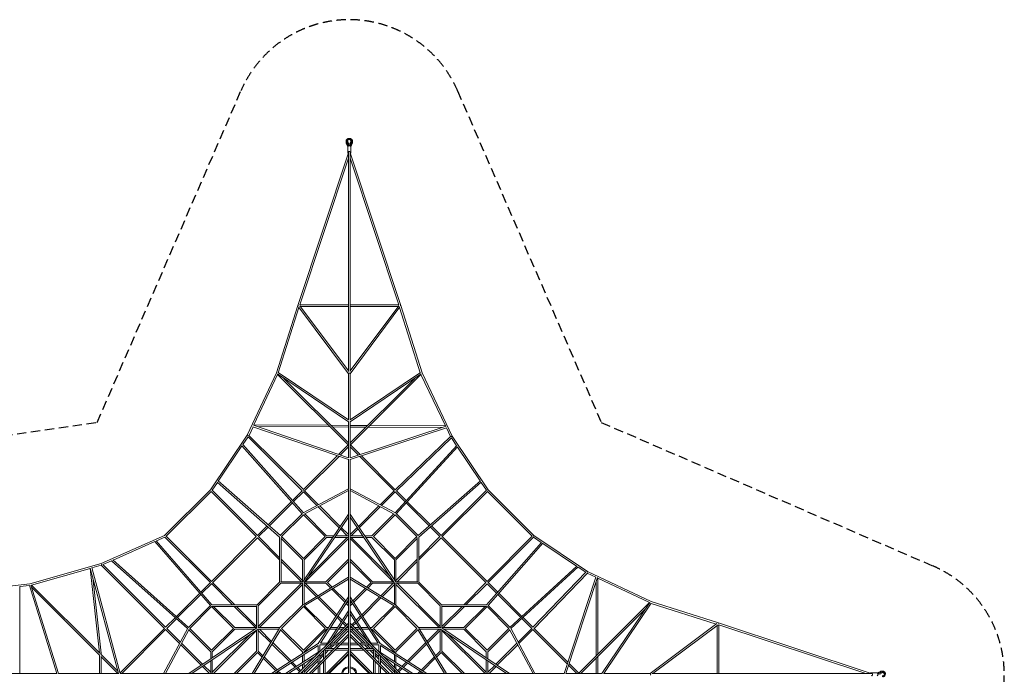
# Model space of a CAD drawing. Units: millimetres. Extents: x -17368 to 8878, y -8878 to 8878.
# Drawn here: x -4467 to 8878, y 0 to 8878 of the extents above; entities that cross this region are included whole.
import ezdxf

# ---------------------------------------------------------------- set-up
doc = ezdxf.new("R2010")
doc.units = ezdxf.units.MM
doc.header["$LTSCALE"] = 20
doc.linetypes.add('HIDDEN', pattern=[9.525, 6.35, -3.175])
doc.layers.add('2d', color=230, linetype='Continuous')
doc.layers.add('AS-Safetyzone', color=5, linetype='HIDDEN')

msp = doc.modelspace()

# ---------------------------------------------------------------- linework, layer by layer
at = {"layer": '2d', "lineweight": 0}
for p, q in [((-17, 7162), (-40, 7212)), ((-34, 7233), (-34, 7233)), ((-31, 7221), (-8, 7170)), ((-4, 7191), (-21, 7224)), ((21, 7224), (4, 7191)), ((8, 7170), (31, 7221)), ((17, 7162), (40, 7212)), ((34, 7233), (34, 7233)), ((-20, 7156), (-40, 7200)), ((-20, 7157), (-20, 7072)), ((-12, 4105), (-12, 7084)), ((-8, 7170), (-8, 7170)), ((-8, 7170), (8, 7170)), ((4, 7191), (-4, 7191)), ((0, 7165), (0, 7169)), ((8, 7170), (8, 7170)), ((11, 4105), (11, 7084)), ((20, 7156), (40, 7200)), ((20, 7157), (20, 7072)), ((-12, 7072), (-697, 5003)), ((-12, 7001), (-670, 5010)), ((12, 7072), (697, 5003)), ((11, 7001), (670, 5010)), ((-697, 5003), (-987, 4091)), ((-682, 4975), (-962, 4091)), ((-687, 4982), (-12, 4077)), ((-12, 5010), (-671, 5010)), ((-671, 4998), (-12, 4114)), ((-12, 4988), (-664, 4988)), ((687, 4982), (11, 4077)), ((671, 5010), (11, 5010)), ((671, 4998), (11, 4114)), ((664, 4988), (11, 4988)), ((682, 4975), (962, 4091)), ((697, 5003), (987, 4091)), ((-987, 4091), (-1382, 3244)), ((-972, 4068), (-1292, 3382)), ((-974, 4073), (-12, 3424)), ((-16, 3111), (-972, 4068)), ((-965, 4093), (-12, 3451)), ((-12, 3138), (-888, 4014)), ((-12, 3447), (-12, 4079)), ((965, 4093), (11, 3451)), ((11, 3447), (11, 4079)), ((974, 4073), (11, 3424)), ((11, 3138), (888, 4014)), ((16, 3111), (972, 4068)), ((972, 4068), (1305, 3368)), ((987, 4091), (1396, 3230)), ((-1303, 3358), (-1358, 3241)), ((-1306, 3358), (-12, 2912)), ((-1300, 3380), (-12, 2936)), ((-1293, 3382), (-281, 3377)), ((-1243, 3360), (-259, 3355)), ((-250, 3377), (-12, 3375)), ((-228, 3355), (-12, 3353)), ((-12, 2934), (-12, 3428)), ((11, 2934), (11, 3428)), ((11, 3375), (247, 3374)), ((1313, 3365), (11, 2935)), ((11, 3353), (225, 3352)), ((1319, 3344), (11, 2912)), ((256, 3352), (1256, 3346)), ((278, 3374), (1306, 3368)), ((1317, 3343), (1372, 3226)), ((-1382, 3244), (-1883, 2503)), ((-1370, 3221), (-1441, 3115)), ((-638, 2489), (-1370, 3221)), ((-622, 2505), (-1359, 3241)), ((1373, 3227), (622, 2504)), ((1384, 3207), (638, 2489)), ((1384, 3207), (1455, 3101)), ((1396, 3230), (1883, 2503)), ((-1454, 3097), (-1775, 2621)), ((-637, 2178), (-1456, 3099)), ((-620, 2192), (-1442, 3117)), ((-145, 2982), (-15, 3112)), ((-122, 2974), (-12, 3084)), ((123, 2972), (11, 3084)), ((147, 2980), (15, 3112)), ((620, 2192), (1456, 3102)), ((637, 2178), (1469, 3084)), ((1467, 3082), (1776, 2622)), ((-622, 2505), (-162, 2964)), ((-607, 2489), (-139, 2956)), ((607, 2489), (141, 2955)), ((622, 2504), (164, 2963)), ((-12, 2516), (-12, 2917)), ((11, 2516), (11, 2917)), ((-1788, 2603), (-1859, 2497)), ((-1789, 2604), (-944, 1862)), ((-1777, 2623), (-934, 1882)), ((1778, 2623), (934, 1882)), ((1790, 2605), (944, 1862)), ((1788, 2603), (1859, 2497)), ((-1883, 2503), (-2503, 1883)), ((-1873, 2480), (-2480, 1873)), ((-1260, 1867), (-1874, 2480)), ((-1245, 1882), (-1860, 2497)), ((-768, 2359), (-637, 2489)), ((-754, 2342), (-622, 2473)), ((-12, 2516), (-625, 2189)), ((-622, 2473), (-438, 2289)), ((-12, 2491), (-610, 2172)), ((-607, 2489), (-417, 2300)), ((-12, 2173), (-12, 2507)), ((11, 2516), (625, 2189)), ((11, 2173), (11, 2507)), ((11, 2491), (610, 2172)), ((607, 2489), (417, 2300)), ((622, 2473), (438, 2289)), ((756, 2340), (622, 2473)), ((771, 2356), (638, 2489)), ((1245, 1882), (1860, 2497)), ((1260, 1867), (1874, 2480)), ((1878, 2500), (1873, 2496)), ((2480, 1873), (1873, 2480)), ((2503, 1883), (1883, 2503)), ((-1099, 2027), (-784, 2343)), ((-1083, 2013), (-769, 2327)), ((-421, 2273), (-136, 1987)), ((-401, 2283), (-124, 2006)), ((401, 2283), (124, 2006)), ((421, 2273), (136, 1987)), ((1083, 2013), (771, 2324)), ((1099, 2027), (786, 2340)), ((-935, 1881), (-636, 2180)), ((-918, 1867), (-622, 2162)), ((-629, 1254), (-11, 2173)), ((-622, 2162), (-327, 1867)), ((-604, 2175), (-307, 1878)), ((-12, 1316), (-12, 2165)), ((629, 1254), (11, 2173)), ((11, 1316), (11, 2165)), ((604, 2175), (307, 1878)), ((622, 2162), (327, 1867)), ((918, 1867), (622, 2162)), ((935, 1881), (636, 2180)), ((-1245, 1882), (-1115, 2012)), ((-609, 1245), (-12, 2133)), ((609, 1245), (11, 2133)), ((1245, 1882), (1115, 2012)), ((-2503, 1883), (-3363, 1503)), ((-1867, 1260), (-2480, 1874)), ((-1229, 1867), (-1098, 1997)), ((-210, 1878), (-307, 1878)), ((-12, 1878), (-183, 1878)), ((-120, 1971), (-27, 1878)), ((-108, 1990), (-12, 1894)), ((108, 1990), (11, 1894)), ((183, 1878), (11, 1878)), ((120, 1971), (27, 1878)), ((307, 1878), (210, 1878)), ((1229, 1867), (1099, 1997)), ((1246, 1869), (1246, 1868)), ((1867, 1260), (2480, 1874)), ((2500, 1878), (2496, 1873)), ((3230, 1396), (2503, 1883)), ((-2635, 1800), (-3202, 1549)), ((-2635, 1800), (-1882, 934)), ((-2616, 1812), (-1862, 944)), ((-2498, 1860), (-2614, 1809)), ((-1882, 1245), (-2498, 1860)), ((-1867, 1260), (-1260, 1867)), ((-1851, 1245), (-1245, 1851)), ((-944, 1551), (-1245, 1851)), ((-944, 1582), (-1229, 1867)), ((-944, 1249), (-944, 1864)), ((-922, 1256), (-922, 1856)), ((-633, 1551), (-922, 1840)), ((-622, 1571), (-918, 1867)), ((-622, 1571), (-327, 1867)), ((-611, 1551), (-307, 1856)), ((-596, 1256), (-12, 1840)), ((-550, 1332), (-27, 1856)), ((-225, 1856), (-307, 1856)), ((-12, 1856), (-198, 1856)), ((198, 1856), (11, 1856)), ((11, 1840), (596, 1256)), ((27, 1856), (550, 1332)), ((307, 1856), (225, 1856)), ((307, 1856), (611, 1551)), ((327, 1867), (622, 1571)), ((622, 1571), (918, 1867)), ((633, 1551), (922, 1840)), ((922, 1256), (922, 1856)), ((944, 1582), (1229, 1867)), ((944, 1249), (944, 1864)), ((944, 1551), (1245, 1851)), ((1851, 1245), (1245, 1851)), ((1867, 1260), (1260, 1867)), ((2605, 1790), (1862, 944)), ((1882, 1245), (2497, 1860)), ((2623, 1778), (1882, 934)), ((2603, 1788), (2497, 1859)), ((3082, 1467), (2622, 1776)), ((-3363, 1503), (-4330, 1228)), ((-3362, 1479), (-3489, 1443)), ((-3362, 1479), (-2505, 622)), ((-3224, 1539), (-3339, 1488)), ((-3339, 1488), (-2489, 638)), ((-2192, 620), (-3224, 1539)), ((-2178, 637), (-3205, 1551)), ((-633, 1271), (-922, 1560)), ((-649, 1256), (-922, 1529)), ((-633, 1256), (-633, 1552)), ((-611, 1281), (-611, 1552)), ((-12, 1560), (-316, 1256)), ((-12, 1529), (-296, 1245)), ((316, 1256), (11, 1560)), ((296, 1245), (11, 1529)), ((611, 1281), (611, 1552)), ((633, 1271), (922, 1560)), ((633, 1256), (633, 1552)), ((649, 1256), (922, 1529)), ((2178, 637), (3084, 1469)), ((-3512, 1436), (-4306, 1210)), ((-3386, 291), (-3512, 1436)), ((-3126, 11), (-3511, 1440)), ((-3103, 11), (-3490, 1447)), ((2192, 620), (3102, 1456)), ((3207, 1384), (2489, 638)), ((3227, 1373), (2504, 622)), ((3207, 1384), (3101, 1455)), ((3343, 1317), (3226, 1372)), ((4091, 987), (3230, 1396)), ((-5455, 1097), (-4330, 1228)), ((-4465, 1189), (-4335, 1204)), ((-4336, 1206), (-3963, 11)), ((-4314, 1210), (-3940, 11)), ((-3381, 285), (-4306, 1210)), ((-3364, 286), (-3476, 1311)), ((-1882, 1245), (-2011, 1116)), ((-1867, 1229), (-1996, 1099)), ((-1582, 944), (-1867, 1230)), ((-1551, 944), (-1852, 1245)), ((-944, 1250), (-1250, 944)), ((-649, 1234), (-1234, 649)), ((-929, 1234), (-1234, 929)), ((-633, 1218), (-1218, 633)), ((-628, 1256), (-930, 1256)), ((-633, 1234), (-930, 1234)), ((-633, 1241), (-633, 938)), ((-625, 944), (-12, 1316)), ((-611, 1241), (-611, 953)), ((-315, 1234), (-611, 1234)), ((-446, 1053), (-611, 1218)), ((-610, 928), (-12, 1290)), ((-315, 1256), (-602, 1256)), ((-427, 1065), (-596, 1234)), ((-252, 1170), (-316, 1234)), ((-296, 1245), (-233, 1182)), ((-12, 1052), (-12, 1309)), ((625, 944), (11, 1316)), ((11, 1052), (11, 1309)), ((610, 928), (11, 1290)), ((233, 1182), (296, 1245)), ((252, 1170), (316, 1234)), ((602, 1256), (315, 1256)), ((611, 1234), (315, 1234)), ((596, 1234), (427, 1065)), ((611, 1218), (446, 1053)), ((611, 1241), (611, 953)), ((930, 1256), (628, 1256)), ((633, 1241), (633, 938)), ((930, 1234), (633, 1234)), ((633, 1218), (1218, 633)), ((649, 1234), (1234, 649)), ((1234, 929), (929, 1234)), ((1250, 944), (944, 1250)), ((1551, 944), (1851, 1245)), ((1582, 944), (1867, 1229)), ((1867, 1229), (1997, 1099)), ((1869, 1246), (1868, 1246)), ((1882, 1245), (2012, 1115)), ((3344, 1319), (2912, 11)), ((3365, 1313), (2935, 11)), ((3346, 250), (3346, 1255)), ((3368, 272), (3368, 1306)), ((4068, 972), (3368, 1305)), ((-4465, 1189), (-4465, 11)), ((-3382, 255), (-4304, 1177)), ((-2027, 1100), (-2343, 784)), ((-2012, 1084), (-2326, 769)), ((-236, 1154), (-60, 978)), ((-217, 1166), (-48, 997)), ((48, 997), (217, 1166)), ((60, 978), (236, 1154)), ((2013, 1083), (2324, 771)), ((2027, 1099), (2340, 786)), ((-1881, 935), (-2179, 637)), ((-1249, 944), (-1864, 944)), ((-939, 633), (-633, 939)), ((-182, 789), (-430, 1037)), ((-420, 420), (-11, 1053)), ((-170, 807), (-411, 1049)), ((-392, 423), (-12, 1012)), ((-44, 962), (-12, 929)), ((-12, 960), (-32, 981)), ((-12, 862), (-12, 1046)), ((420, 420), (11, 1053)), ((11, 862), (11, 1046)), ((392, 423), (11, 1012)), ((32, 981), (11, 960)), ((44, 962), (11, 929)), ((411, 1049), (170, 807)), ((430, 1037), (182, 789)), ((633, 939), (939, 633)), ((1249, 944), (1864, 944)), ((1881, 935), (2180, 636)), ((3111, 16), (4068, 972)), ((4073, 974), (3424, 11)), ((4093, 965), (3451, 11)), ((5003, 697), (4091, 987)), ((4975, 682), (4091, 962)), ((-1867, 918), (-2162, 622)), ((-1571, 622), (-1867, 918)), ((-1256, 922), (-1856, 922)), ((-1551, 633), (-1840, 922)), ((-1271, 633), (-1560, 922)), ((-1256, 649), (-1529, 922)), ((-1256, 930), (-1256, 628)), ((-1234, 930), (-1234, 633)), ((-918, 622), (-622, 918)), ((-622, 918), (-327, 622)), ((-605, 931), (-307, 633)), ((-321, 384), (-11, 863)), ((-247, 459), (-12, 822)), ((-12, 694), (-12, 857)), ((321, 384), (11, 863)), ((11, 694), (11, 857)), ((247, 459), (11, 822)), ((307, 633), (605, 931)), ((327, 622), (622, 918)), ((622, 918), (918, 622)), ((1234, 930), (1234, 633)), ((1256, 930), (1256, 628)), ((1256, 922), (1856, 922)), ((1256, 649), (1529, 922)), ((1271, 633), (1560, 922)), ((1551, 633), (1840, 922)), ((1571, 622), (1867, 918)), ((1867, 918), (2162, 622)), ((3138, 11), (4014, 888)), ((-2359, 768), (-2489, 638)), ((-2342, 754), (-2473, 622)), ((-695, 11), (-11, 695)), ((-108, 714), (-166, 773)), ((-95, 733), (-154, 792)), ((-49, 656), (-92, 698)), ((-34, 672), (-79, 717)), ((-12, 544), (-12, 686)), ((11, 695), (695, 11)), ((11, 544), (11, 686)), ((79, 717), (34, 672)), ((92, 698), (49, 656)), ((154, 792), (95, 733)), ((166, 773), (108, 714)), ((2340, 756), (2473, 622)), ((2356, 771), (2489, 638)), ((4982, 687), (4077, 11)), ((4998, 671), (4114, 11)), ((7072, 12), (5003, 697)), ((5010, 671), (5010, 11)), ((7001, 11), (5010, 670)), ((-2505, 622), (-3106, 21)), ((-2489, 607), (-3084, 11)), ((-2516, 11), (-2189, 624)), ((-2491, 11), (-2171, 611)), ((-2489, 607), (-2300, 417)), ((-2474, 622), (-2289, 438)), ((-2175, 604), (-1878, 307)), ((-1254, 629), (-2173, 11)), ((-2162, 622), (-1867, 327)), ((-1244, 609), (-2133, 11)), ((-1867, 327), (-1571, 622)), ((-1856, 307), (-1551, 611)), ((-1856, 27), (-1332, 550)), ((-1840, 11), (-1256, 596)), ((-1256, 633), (-1552, 633)), ((-1281, 611), (-1552, 611)), ((-944, 625), (-1316, 11)), ((-928, 610), (-1290, 11)), ((-1256, 602), (-1256, 315)), ((-938, 633), (-1241, 633)), ((-953, 611), (-1241, 611)), ((-1234, 611), (-1234, 315)), ((-1065, 427), (-1234, 596)), ((-1053, 446), (-1218, 611)), ((-633, 307), (-931, 605)), ((-622, 327), (-918, 622)), ((-663, 11), (-12, 663)), ((-327, 622), (-622, 327)), ((-307, 611), (-611, 307)), ((-545, 10), (-10, 545)), ((-282, 633), (-307, 633)), ((-296, 611), (-307, 611)), ((-174, 611), (-270, 611)), ((-160, 633), (-256, 633)), ((-215, 423), (-27, 611)), ((-184, 423), (-12, 595)), ((-94, 611), (-148, 611)), ((-72, 633), (-134, 633)), ((-12, 611), (-63, 611)), ((-12, 633), (-41, 633)), ((-27, 633), (-34, 641)), ((-12, 649), (-18, 656)), ((-12, 537), (-12, 11)), ((10, 545), (545, 10)), ((11, 663), (663, 11)), ((18, 656), (11, 649)), ((41, 633), (11, 633)), ((63, 611), (11, 611)), ((11, 595), (184, 423)), ((11, 11), (11, 537)), ((34, 641), (27, 633)), ((27, 611), (215, 423)), ((134, 633), (72, 633)), ((148, 611), (94, 611)), ((256, 633), (160, 633)), ((270, 611), (174, 611)), ((307, 633), (282, 633)), ((307, 611), (296, 611)), ((611, 307), (307, 611)), ((622, 327), (327, 622)), ((918, 622), (622, 327)), ((931, 605), (633, 307)), ((928, 610), (1290, 11)), ((938, 633), (1241, 633)), ((944, 625), (1316, 11)), ((953, 611), (1241, 611)), ((1218, 611), (1053, 446)), ((1234, 596), (1065, 427)), ((1234, 611), (1234, 315)), ((1245, 609), (2133, 11)), ((1254, 629), (2173, 11)), ((1256, 633), (1552, 633)), ((1256, 602), (1256, 315)), ((1840, 11), (1256, 596)), ((1281, 611), (1552, 611)), ((1856, 27), (1332, 550)), ((1856, 307), (1551, 611)), ((1867, 327), (1571, 622)), ((2162, 622), (1867, 327)), ((2175, 604), (1878, 307)), ((2491, 11), (2172, 610)), ((2516, 11), (2189, 625)), ((2473, 622), (2289, 438)), ((2489, 607), (2300, 417)), ((2489, 607), (2955, 141)), ((2504, 622), (2963, 164)), ((4988, 664), (4988, 11)), ((-2283, 401), (-2006, 124)), ((-2273, 421), (-1987, 136)), ((-1053, 11), (-420, 420)), ((-807, 170), (-1049, 411)), ((-789, 182), (-1037, 430)), ((-513, 11), (-12, 513)), ((-420, 420), (-412, 412)), ((-401, 401), (-401, 311)), ((-311, 401), (-401, 401)), ((-296, 423), (-392, 423)), ((-289, 349), (-237, 401)), ((-155, 401), (-274, 401)), ((-258, 349), (-206, 401)), ((-133, 423), (-252, 423)), ((-12, 401), (-124, 401)), ((-12, 423), (-102, 423)), ((11, 513), (513, 11)), ((102, 423), (11, 423)), ((124, 401), (11, 401)), ((252, 423), (133, 423)), ((274, 401), (155, 401)), ((206, 401), (258, 349)), ((237, 401), (289, 349)), ((392, 423), (296, 423)), ((401, 401), (311, 401)), ((401, 311), (401, 401)), ((412, 412), (420, 420)), ((1053, 11), (420, 420)), ((1037, 430), (789, 182)), ((1049, 411), (807, 170)), ((2273, 421), (1987, 136)), ((2283, 401), (2006, 124)), ((-3364, 285), (-3374, 285)), ((-3133, 37), (-3368, 272)), ((-3364, 268), (-3364, 285)), ((-1878, 210), (-1878, 307)), ((-1856, 225), (-1856, 307)), ((-1560, 11), (-1256, 316)), ((-1529, 11), (-1245, 296)), ((-1245, 296), (-1182, 233)), ((-1234, 316), (-1170, 252)), ((-1012, 11), (-423, 392)), ((-863, 11), (-384, 321)), ((-633, 307), (-633, 282)), ((-611, 307), (-611, 296)), ((-611, 270), (-611, 174)), ((-423, 392), (-423, 296)), ((-401, 237), (-349, 289)), ((-401, 274), (-401, 155)), ((-370, 304), (-349, 318)), ((-349, 318), (-349, 206)), ((-327, 311), (-311, 327)), ((-327, 280), (-280, 327)), ((-228, 327), (-327, 327)), ((-327, 327), (-327, 228)), ((-318, 349), (-304, 370)), ((-206, 349), (-318, 349)), ((-315, 11), (-12, 315)), ((-284, 11), (-12, 284)), ((-271, 11), (-12, 271)), ((-12, 327), (-197, 327)), ((-12, 349), (-175, 349)), ((175, 349), (11, 349)), ((197, 327), (11, 327)), ((11, 315), (315, 11)), ((11, 284), (284, 11)), ((11, 271), (271, 11)), ((318, 349), (206, 349)), ((327, 327), (228, 327)), ((280, 327), (327, 280)), ((318, 349), (304, 370)), ((311, 327), (327, 311)), ((327, 228), (327, 327)), ((349, 206), (349, 318)), ((370, 304), (349, 318)), ((349, 289), (401, 237)), ((863, 11), (384, 321)), ((401, 155), (401, 274)), ((423, 296), (423, 392)), ((1012, 11), (423, 392)), ((611, 307), (611, 296)), ((611, 270), (611, 174)), ((633, 307), (633, 282)), ((1170, 252), (1234, 316)), ((1182, 233), (1245, 296)), ((1245, 296), (1529, 11)), ((1256, 316), (1560, 11)), ((1856, 307), (1856, 225)), ((1878, 307), (1878, 210)), ((-3386, 11), (-3386, 259)), ((-3138, 11), (-3366, 240)), ((-3364, 11), (-3364, 237)), ((-1878, 11), (-1878, 183)), ((-1856, 11), (-1856, 198)), ((-1166, 217), (-997, 48)), ((-1154, 236), (-978, 60)), ((-822, 11), (-459, 247)), ((-733, 95), (-792, 154)), ((-714, 108), (-773, 166)), ((-633, 256), (-633, 160)), ((-633, 134), (-633, 72)), ((-611, 27), (-423, 215)), ((-611, 148), (-611, 94)), ((-595, 11), (-423, 184)), ((-423, 252), (-423, 133)), ((-401, 206), (-349, 258)), ((-349, 175), (-349, 11)), ((-327, 197), (-327, 11)), ((327, 11), (327, 197)), ((349, 258), (401, 206)), ((349, 11), (349, 175)), ((423, 133), (423, 252)), ((423, 215), (611, 27)), ((423, 184), (595, 11)), ((822, 11), (459, 247)), ((611, 148), (611, 94)), ((633, 256), (633, 160)), ((633, 134), (633, 72)), ((773, 166), (714, 108)), ((792, 154), (733, 95)), ((978, 60), (1154, 236)), ((997, 48), (1166, 217)), ((1856, 198), (1856, 11)), ((1878, 183), (1878, 11)), ((2980, 147), (3112, 15)), ((3346, 11), (3346, 219)), ((3368, 11), (3368, 241)), ((-4837, 11), (-3958, 11)), ((-3943, 11), (-3122, 11)), ((-3107, 11), (-2514, 11)), ((-2173, 11), (-2508, 11)), ((-1316, 11), (-2165, 11)), ((-1990, 108), (-1894, 11)), ((-1971, 120), (-1878, 27)), ((-1052, 11), (-1309, 11)), ((-862, 11), (-1046, 11)), ((-981, 32), (-960, 11)), ((-962, 44), (-929, 11)), ((-694, 11), (-857, 11)), ((-672, 34), (-717, 79)), ((-656, 49), (-698, 92)), ((-544, 11), (-686, 11)), ((-649, 11), (-656, 18)), ((-633, 27), (-641, 34)), ((-633, 41), (-633, 11)), ((-611, 63), (-611, 11)), ((-12, 11), (-537, 11)), ((-423, 102), (-423, 11)), ((-401, 124), (-401, 11)), ((537, 11), (11, 11)), ((401, 11), (401, 124)), ((423, 11), (423, 102)), ((544, 11), (686, 11)), ((611, 63), (611, 11)), ((633, 41), (633, 11)), ((641, 34), (633, 27)), ((656, 18), (649, 11)), ((698, 92), (656, 49)), ((717, 79), (672, 34)), ((694, 11), (857, 11)), ((862, 11), (1046, 11)), ((929, 11), (962, 44)), ((960, 11), (981, 32)), ((1052, 11), (1309, 11)), ((1316, 11), (2165, 11)), ((1971, 120), (1878, 27)), ((1990, 108), (1894, 11)), ((2173, 11), (2507, 11)), ((2516, 11), (2917, 11)), ((2934, 11), (3428, 11)), ((2972, 123), (3084, 11)), ((3447, 11), (4079, 11)), ((4105, 11), (7084, 11)), ((7157, 20), (7072, 20)), ((7156, 20), (7200, 40)), ((7162, 17), (7212, 40)), ((7221, 31), (7170, 8)), ((7170, 8), (7170, 8)), ((7170, 8), (7170, -8)), ((7191, 4), (7224, 21)), ((7191, -4), (7191, 4)), ((7233, 34), (7233, 34))]:
    msp.add_line(p, q, dxfattribs=at)
for radius, start, end in [(104, 96.3485, 173.6515), (90, 97.3412, 172.6588), (104, 6.3485, 83.6515), (90, 7.3412, 82.6588)]:
    msp.add_arc((0, 0), radius, start, end, dxfattribs=at)
for centre, major_axis, ratio, start_param, end_param in [((0, 7233), (34, 0), 0.909019, -0.407968, 3.549561), ((0, 7157), (20, 0), 0.416755, 0, 3.141593), ((0, 7084), (20, 0), 0.416755, -0.958192, 3.141593), ((0, 7084), (-20, 0), 0.416755, 0, 0.958192), ((0, 7072), (-20, 0), 0.416755, -0.958192, 0), ((0, 7072), (20, 0), 0.416755, -0.790263, 0.958192), ((0, 7072), (-20, 0), 0.416755, 0, 0.790263), ((-686, 4999), (-10.9, 3.6), 0.311142, -1.110111, 0.020804), ((-686, 4999), (-11, 3.5), 0.262145, -1.074764, 0), ((-686, 4999), (-8.82, -6.58), 0.749873, -1.316412, -1.286385), ((686, 4999), (10.9, 3.6), 0.311142, 0, 1.110111), ((686, 4999), (11, 3.5), 0.262145, 0, 1.074764), ((686, 4999), (-8.82, 6.58), 0.749873, -1.855208, -1.825181), ((686, 4999), (10.9, 3.6), 0.311142, -0.020804, 0), ((-1372, 3239), (-9.53, 6.44), 0.099914, -1.671472, -0.94424), ((-1372, 3239), (-10.4, 4.9), 0.208878, -1.737423, -0.96875), ((1386, 3224), (-10.4, -4.9), 0.204937, -2.181999, -1.412794), ((1386, 3224), (-9.55, -6.4), 0.102128, -2.204585, -1.471387), ((1386, 3224), (-7.63, 7.92), 0.215849, -1.50266, -1.42838), ((-1874, 2496), (-9.53, 6.44), 0.099914, -1.6524, -1.530508), ((-1874, 2496), (-8.13, 8.13), 0.090536, -1.631405, -1.512281), ((-622, 2489), (-7.78, -7.78), 0.168031, -1.758041, -1.649051), ((622, 2489), (-7.63, 7.92), 0.215849, -1.489221, -1.381324), ((622, 2489), (-7.78, 7.78), 0.168031, -1.492542, -1.383552), ((1874, 2496), (-9.55, -6.4), 0.102128, -2.047672, -1.48818), ((-2496, 1874), (-4.7, 10.5), 0.12385, -1.680019, -1.64093), ((-2496, 1874), (-8.13, 8.13), 0.090536, -1.717553, -1.680911), ((2496, 1874), (6.4, 9.55), 0.102128, -1.653413, -1.093921), ((-3359, 1492), (-4.7, 10.5), 0.12385, -1.887428, -1.330884), ((-3359, 1492), (-3.1, 11.1), 0.089, -1.91141, -1.316023), ((3224, 1386), (6.4, 9.55), 0.102128, -1.670205, -0.937008), ((3224, 1386), (4.9, 10.4), 0.204937, -1.728798, -0.959594), ((3224, 1386), (-7.92, 7.63), 0.215849, -1.713212, -1.638933), ((4999, 686), (3.5, 11), 0.262145, -1.074764, 0), ((4999, 686), (3.6, 10.9), 0.311142, -1.110111, 0.020804), ((4999, 686), (-6.58, 8.82), 0.749873, -1.316412, -1.286385), ((2489, 622), (-7.92, 7.63), 0.215849, -1.760268, -1.652372), ((2489, 622), (-7.78, 7.78), 0.168031, -1.758041, -1.649051), ((-3375, 285), (10.9, 1.2), 0.005064, -1.524576, 0), ((7072, 0), (0, 20), 0.416755, 0, 0.790263), ((7072, 0), (0, 20), 0.416755, -0.958192, 0), ((7084, 0), (0, 20), 0.416755, 0, 0.958192), ((7084, 0), (0, -20), 0.416755, -0.958192, 3.141593), ((7157, 0), (0, -20), 0.416755, 0, 3.141593), ((7233, 0), (0, -34), 0.909019, -0.407968, 3.549561)]:
    msp.add_ellipse(centre, major_axis=major_axis, ratio=ratio, start_param=start_param, end_param=end_param, dxfattribs=at)
at = {"layer": '2d', "lineweight": 0, "extrusion": (0, 0, -1)}
for centre, major_axis, ratio, start_param, end_param in [((0, 7233), (-23.1, 0), 0.909019, -0.431647, 3.57324), ((0, 7232), (-23.1, 0), 0.909019, 0.031037, 3.110555), ((0, 4080), (-11.5, 0), 0.524097, 0.255428, 2.886165), ((0, 4080), (-11.5, 0), 0.551727, 0.272019, 2.869574), ((-1372, 3239), (7.78, 7.78), 0.215885, -1.507949, -1.428358), ((-622, 2489), (7.78, 7.78), 0.215885, -1.493282, -1.385289), ((-622, 2489), (7.78, -7.78), 0.079295, -1.787731, -1.739107), ((-622, 2489), (7.78, -7.78), 0.188743, -1.784603, -1.73665), ((622, 2489), (7.78, 7.78), 0.188743, -1.404943, -1.353591), ((622, 2489), (7.78, 7.78), 0.079295, -1.402486, -1.352435), ((1874, 2496), (9.14, 6.12), 0.102128, -1.350388, -1.093921), ((1874, 2496), (7.78, -7.78), 0.234163, -1.626193, -1.570796), ((1245, 1867), (7.78, -7.78), 0.200396, -1.648571, -1.570796), ((1245, 1867), (7.78, 7.78), 0.079295, -1.369652, -1.335156), ((1245, 1867), (7.78, -7.78), 0.234163, -1.647977, -1.570796), ((2496, 1874), (-6.12, -9.14), 0.102128, -2.047672, -1.791205), ((2496, 1874), (7.78, -7.78), 0.234163, -1.570796, -1.5154), ((-3359, 1492), (4.5, -10.1), 0.12385, -1.781476, -1.57248), ((-3359, 1492), (-7.78, -7.78), 0.043358, -1.687192, -1.653326), ((1867, 1245), (7.78, -7.78), 0.200396, -1.570796, -1.493022), ((1867, 1245), (7.78, -7.78), 0.234163, -1.570796, -1.493616), ((1867, 1245), (-7.78, -7.78), 0.079295, -1.806437, -1.77194), ((2489, 622), (-7.78, -7.78), 0.079295, -1.789157, -1.739107), ((2489, 622), (-7.78, -7.78), 0.188743, -1.788001, -1.73665), ((4080, 0), (0, 11.5), 0.524097, 0.255428, 2.886165), ((4080, 0), (0, 11.5), 0.551727, 0.272019, 2.869574), ((7233, 0), (0, 23.1), 0.909019, -0.431647, 3.57324), ((7232, 0), (0, 23.1), 0.909019, 0.031037, 3.110555)]:
    msp.add_ellipse(centre, major_axis=major_axis, ratio=ratio, start_param=start_param, end_param=end_param, dxfattribs=at)
at = {"layer": '2d', "lineweight": 0}
for points, knots in [([(-40, 7212), (-41, 7214), (-41, 7215), (-42, 7219), (-43, 7221), (-43, 7224), (-43, 7226), (-44, 7230), (-43, 7232), (-43, 7235), (-43, 7237), (-41, 7241), (-41, 7242), (-39, 7246), (-38, 7247), (-36, 7251), (-35, 7252), (-33, 7255), (-32, 7256), (-29, 7259), (-27, 7260), (-24, 7262), (-22, 7263), (-19, 7265), (-17, 7266), (-13, 7267), (-11, 7268), (-7, 7268), (-6, 7269), (-2, 7269), (-1, 7269), (0, 7269)], [0.009275, 0.009275, 0.009275, 0.009275, 5.83519, 5.83519, 11.65178, 11.65178, 17.453106, 17.453106, 23.245962, 23.245962, 29.038341, 29.038341, 34.838279, 34.838279, 40.652688, 40.652688, 46.486453, 46.486453, 52.341959, 52.341959, 58.219116, 58.219116, 64.115838, 64.115838, 70.028767, 70.028767, 75.954024, 75.954024, 81.887773, 81.887773, 85.447604, 85.447604, 85.447604, 85.447604]), ([(-40, 7200), (-41, 7201), (-41, 7203), (-42, 7206), (-43, 7208), (-43, 7212), (-43, 7214), (-44, 7217), (-43, 7219), (-43, 7221), (-43, 7222), (-43, 7222)], [0.009275, 0.009275, 0.009275, 0.009275, 5.83519, 5.83519, 11.65178, 11.65178, 17.453106, 17.453106, 23.245962, 23.245962, 24.362, 24.362, 24.362, 24.362]), ([(0, 7269), (2, 7269), (4, 7269), (8, 7268), (10, 7268), (14, 7267), (16, 7266), (19, 7265), (21, 7264), (24, 7262), (26, 7261), (29, 7259), (30, 7257), (33, 7255), (34, 7253), (37, 7250), (38, 7249), (40, 7245), (40, 7244), (42, 7240), (42, 7238), (43, 7235), (43, 7233), (43, 7230), (44, 7229), (44, 7227), (43, 7225), (43, 7221), (42, 7219), (41, 7216), (41, 7214), (40, 7212)], [0, 0, 0, 0, 5.949747, 5.949747, 11.889923, 11.889923, 17.827092, 17.827092, 23.757924, 23.757924, 29.678738, 29.678738, 35.585582, 35.585582, 41.474648, 41.474648, 47.342948, 47.342948, 53.189121, 53.189121, 59.014111, 59.014111, 64.821469, 64.821469, 67.692921, 67.692921, 73.491548, 73.491548, 79.284111, 79.284111, 85.43733, 85.43733, 85.43733, 85.43733]), ([(43, 7222), (43, 7221), (43, 7220), (43, 7218), (44, 7217), (44, 7214), (43, 7212), (43, 7209), (42, 7207), (41, 7203), (41, 7201), (40, 7200)], [61.084292, 61.084292, 61.084292, 61.084292, 64.821469, 64.821469, 67.692921, 67.692921, 73.491548, 73.491548, 79.284111, 79.284111, 85.43733, 85.43733, 85.43733, 85.43733]), ([(7200, 40), (7201, 41), (7203, 41), (7206, 42), (7208, 43), (7212, 43), (7214, 43), (7217, 44), (7219, 43), (7221, 43), (7222, 43), (7222, 43)], [0.009275, 0.009275, 0.009275, 0.009275, 5.83519, 5.83519, 11.65178, 11.65178, 17.453106, 17.453106, 23.245962, 23.245962, 24.362, 24.362, 24.362, 24.362]), ([(7212, 40), (7214, 41), (7215, 41), (7219, 42), (7221, 43), (7224, 43), (7226, 43), (7230, 44), (7232, 43), (7235, 43), (7237, 43), (7241, 41), (7242, 41), (7246, 39), (7247, 38), (7251, 36), (7252, 35), (7255, 33), (7256, 32), (7259, 29), (7260, 27), (7262, 24), (7263, 22), (7265, 19), (7266, 17), (7267, 13), (7268, 11), (7268, 7), (7269, 6), (7269, 2), (7269, 1), (7269, 0)], [0.009275, 0.009275, 0.009275, 0.009275, 5.83519, 5.83519, 11.65178, 11.65178, 17.453106, 17.453106, 23.245962, 23.245962, 29.038341, 29.038341, 34.838279, 34.838279, 40.652688, 40.652688, 46.486453, 46.486453, 52.341959, 52.341959, 58.219116, 58.219116, 64.115838, 64.115838, 70.028767, 70.028767, 75.954024, 75.954024, 81.887773, 81.887773, 85.447604, 85.447604, 85.447604, 85.447604])]:
    msp.add_open_spline(points, degree=3, knots=knots, dxfattribs=at)
at = {"layer": 'AS-Safetyzone'}
msp.add_lwpolyline([(7914, 1468, -0.656638), (7914, -1468), (3416, -3416), (1468, -7914, -0.656638), (-1468, -7914), (-3416, -3416), (-6577, -2963), (-8046, -6800, -0.688045), (-11034, -6800), (-12503, -2963), (-16340, -1494, -0.688045), (-16340, 1494), (-12503, 2963), (-11034, 6800, -0.688045), (-8046, 6800), (-6577, 2963), (-3416, 3416), (-1468, 7914, -0.656638), (1468, 7914), (3416, 3416)], format="xyb", close=True, dxfattribs=at)

doc.saveas('drawing.dxf')
